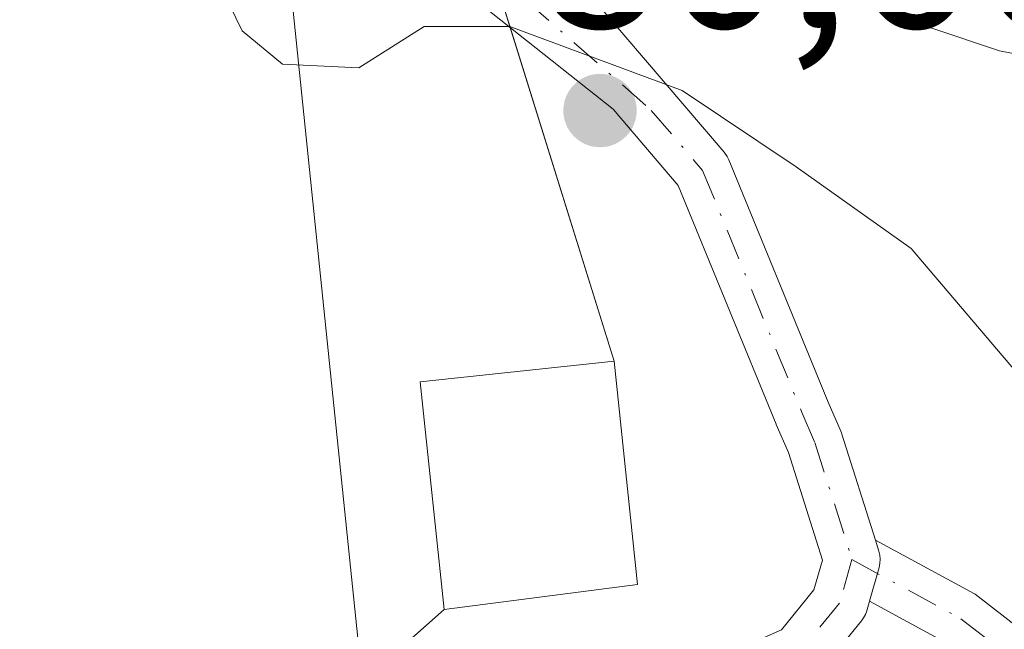
# Model space of a CAD drawing. Units: metres. Extents: x 603161 to 606604, y 4787052 to 4789417.
# Drawn here: x 604451 to 604493, y 4789042 to 4789068 of the extents above; entities that cross this region are included whole.
import ezdxf

# ---------------------------------------------------------------- set-up
doc = ezdxf.new("R2010")
doc.units = ezdxf.units.M
doc.header["$MEASUREMENT"] = 0
doc.linetypes.add('DGN Style 4', pattern=[2.6384748266838614, 1.318413404963828, -0.6592067024819142, 0.001648016756204785, -0.6592067024819142])
for name, color, linetype, lineweight in [('Arbolado forestal CxS', 92, 'Continuous', 0), ('Camino Cxs', 7, 'Continuous', 0), ('Camino eje', 30, 'DGN Style 4', 13), ('Curva de nivel normal', 30, 'Continuous', 0), ('Edificación Cxs', 1, 'Continuous', 13), ('Núcleo urbano CxS', 7, 'Continuous', 0), ('Pista pavimentada Cxs', 135, 'Continuous', 0), ('Pista pavimentada eje', 135, 'DGN Style 4', 0), ('Punto de cota en terreno', 7, 'Continuous', 0), ('Recinto industrial CxS', 135, 'Continuous', 0), ('Rótulo de punto de cota en terreno', 7, 'Continuous', 0), ('Suelo desnudo CxS', 253, 'Continuous', 0), ('Tendido', 6, 'Continuous', 0), ('Vía urbana Cxs', 4, 'Continuous', 0)]:
    doc.layers.add(name, color=color, linetype=linetype, lineweight=lineweight)
doc.styles.add('Style-Arial', font='txt')

# ---------------------------------------------------------------- blocks, each defined once
blk = doc.blocks.new('5PATER')
at = {"layer": 'Suelo desnudo CxS', "linetype": 'Continuous', "lineweight": 0}
h = blk.add_hatch(color=51, dxfattribs=at)
edge = h.paths.add_edge_path()
edge.add_ellipse((0, 0), major_axis=(-0.1095731443231308, -0.1110710700762829), ratio=0.9994222409660322, start_angle=0, end_angle=360)
blk = doc.blocks.new('*U43')
at = {"layer": 'Vía urbana Cxs', "color": 4, "linetype": 'Continuous', "lineweight": 0}
blk.add_polyline3d([(604533.7046999997, 4789035.8617, 80.56849999999395), (604533.2284000004, 4789042.3704, 87.80819999999949), (604531.7997000003, 4789053.0067, 91.01630000000296), (604528.3071, 4789059.6742, 86.0454999999929), (604506.8757999997, 4789063.9605, 78.68959999999788), (604493.0645000003, 4789066.659200001, 82.15600000000268), (604472.4201999997, 4789073.582599999, 84.142399999997), (604468.6196, 4789080.158100001, 79.93709999999555), (604468.0734000001, 4789081.784299999, 79.88009999999485), (604472.1095000004, 4789078.565500001, 81.33419999999751), (604486.8733000001, 4789073.3267, 85.55160000000615), (604504.9708000004, 4789068.088, 81.60439999999653), (604522.9095999999, 4789064.913000001, 88.22370000000228), (604533.7046999997, 4789061.103, 87.32889999999315), (604540.5044, 4789057.2929, 81.56500000000233), (604543.7851999998, 4789054.276699999, 80.36030000000028), (604545.2669000002, 4789051.2075, 80.74109999999928), (604545.9018999999, 4789047.979599999, 80.52000000000407), (604544.4731999999, 4789041.1533, 77.4609000000055)], dxfattribs=at)

msp = doc.modelspace()

# ---------------------------------------------------------------- linework, layer by layer
at = {"layer": 'Arbolado forestal CxS', "color": 92, "linetype": 'Continuous', "lineweight": 0}
for points in [[(604467.7001, 4789087.700099999, 78.24679999999353), (604466.9901999999, 4789086.0601, 78.39470000000438), (604467.7901, 4789082.0101, 78.54439999999886), (604476.6901000004, 4789053.470100001, 82.29099999999744), (604477.6901000004, 4789043.970100001, 83.63550000000396), (604469.4600999998, 4789042.920100001, 82.26910000000498), (604462.4554000003, 4789036.697799999, 83.02409999999509), (604461.8501000004, 4789036.1601, 83.25830000000133), (604413.6700999998, 4789018.880100001, 83.2439000000013), (604416.3201000001, 4789013.9901, 85.94590000000608), (604376.3400999998, 4788996.870100001, 84.78029999999853), (604364.6201, 4788998.4801, 82.95679999999993), (604339.5678000003, 4788989.903700001, 83.92080000000715), (604329.9773000004, 4788986.6205, 83.7847000000038), (604292.9848999997, 4788973.956599999, 83.58070000000589), (604266.7083999999, 4788964.961100001, 85.95080000000598)], [(604376.3400999998, 4788996.870100001, 84.78029999999853), (604416.3201000001, 4789013.9901, 85.94590000000608), (604413.6700999998, 4789018.880100001, 83.2439000000013), (604461.8501000004, 4789036.1601, 83.25830000000133), (604462.4554000003, 4789036.697799999, 83.02409999999509), (604469.4600999998, 4789042.920100001, 82.26910000000498), (604477.6901000004, 4789043.970100001, 83.63550000000396), (604476.6901000004, 4789053.470100001, 82.29099999999744), (604467.7901, 4789082.0101, 78.54439999999886), (604466.9901999999, 4789086.0601, 78.39470000000438), (604467.7001, 4789087.700099999, 78.24679999999353), (604494.9369000001, 4789080.4926, 76.18660000000091), (604495.0073999995, 4789069.2796, 77.23859999999695), (604495.0301999999, 4789069.028899999, 77.26440000000002), (604495.0564000001, 4789068.9091, 77.27559999999357), (604497.1502, 4789060.919500001, 77.98630000000412), (604495.6375000002, 4789049.893100001, 80.80939999999828), (604494.5645000003, 4789042.0723, 83.56010000000242), (604485.5944999997, 4789030.067500001, 91.18510000000242), (604477.9540999997, 4789016.9691, 101.2119999999995), (604471.1327000001, 4788990.772299999, 113.8543999999965), (604452.3849, 4788984.5231, 115.3162000000011), (604458.5773, 4788904.062700001, 138.4664000000048)]]:
    msp.add_polyline3d(points, dxfattribs=at)
at = {"layer": 'Camino Cxs', "color": 7, "linetype": 'Continuous', "lineweight": 0}
for points in [[(604490.7721999995, 4789041.512900001, 89.64389999999548), (604487.5427999999, 4789043.266100001, 85.93760000000475), (604487.9539000001, 4789044.705, 86.52659999999742), (604487.9896, 4789044.876599999, 86.58199999999488), (604488, 4789045.0515, 86.60809999999765), (604487.9846999999, 4789045.226100001, 86.60430000000633), (604487.9441999998, 4789045.396600001, 86.57050000000163), (604487.7982000001, 4789045.858300001, 86.43580000000657), (604492.0027999999, 4789043.5757, 91.11460000000079), (604492.0303999997, 4789043.5603, 91.14470000000438), (604492.1654000003, 4789043.469599999, 91.2899999999936), (604497.3982999995, 4789039.414000001, 94.17530000000261)], [(604487.5427999999, 4789043.266100001, 85.93760000000475), (604487.9539000001, 4789044.705, 86.52659999999742), (604487.9896, 4789044.876599999, 86.58190000000468), (604488, 4789045.0515, 86.60809999999765), (604487.9846999999, 4789045.226100001, 86.60430000000633), (604487.9441999998, 4789045.396600001, 86.57050000000163), (604487.7982000001, 4789045.858300001, 86.43580000000657)], [(604487.7982000001, 4789045.858300001, 86.43580000000657), (604492.0027999999, 4789043.5757, 91.11460000000079), (604492.0303999997, 4789043.5603, 91.14470000000438), (604492.1654000003, 4789043.469599999, 91.2899999999936), (604497.3982999995, 4789039.414000001, 94.17530000000261)], [(604490.7721999995, 4789041.512900001, 89.64389999999548), (604487.5427999999, 4789043.266100001, 85.93760000000475)]]:
    msp.add_polyline3d(points, dxfattribs=at)
at = {"layer": 'Camino eje', "color": 30, "linetype": 'DGN Style 4', "lineweight": 13}
msp.add_polyline3d([(604486.8000999996, 4789045.034700001, 85.78239999999641), (604491.4303000001, 4789042.5211, 90.33650000000489), (604496.7219000002, 4789038.420100001, 92.9372000000003), (604503.6577000003, 4789034.304, 89.41150000000198), (604505.3108999999, 4789033.322899999, 87.1310999999987), (604506.9151, 4789032.315099999, 85.20930000000226), (604510.2351000002, 4789030.020099999, 84.45320000000356), (604512.2150999998, 4789028.475099999, 83.85980000000563), (604513.8151000004, 4789026.585100001, 83.72269999999844), (604515.6350999996, 4789024.880100001, 83.50840000000608), (604516.3551000003, 4789023.7051, 83.36590000000433), (604524.0846999995, 4789012.1511, 84.17780000000494)], dxfattribs=at)
at = {"layer": 'Curva de nivel normal', "color": 30, "linetype": 'Continuous', "lineweight": 0, "elevation": 80, "flags": 128}
msp.add_lwpolyline([(604495.3600000005, 4789051.15), (604489.3200000003, 4789058.26), (604484.4299999997, 4789061.730000001), (604479.5800000001, 4789064.970000001), (604472.2599999999, 4789067.689999999), (604468.6200000001, 4789067.689999999), (604465.8399999999, 4789065.939999999), (604462.5899999999, 4789066.09), (604460.8799999999, 4789067.5), (604456.5899999999, 4789076.33), (604453.4699999997, 4789081.4), (604454.9900000002, 4789085.369999999), (604455.1399999997, 4789087.84), (604454.3799999999, 4789089.539999999), (604449.1399999997, 4789098.189999999), (604443.6200000001, 4789108.300000001), (604440.5599999996, 4789111.350000001), (604437.8399999999, 4789111.460000001), (604431.8399999999, 4789110.859999999), (604422.1299999999, 4789111.539999999), (604411.6900000004, 4789111.130000001), (604407.9199999999, 4789109.859999999), (604406.6200000001, 4789108.539999999), (604402.9900000002, 4789102.480000001)], dxfattribs=at)
at = {"layer": 'Edificación Cxs', "color": 1, "linetype": 'Continuous', "lineweight": 13}
msp.add_polyline3d([(604477.6901000004, 4789043.970100001, 84.61470000000554), (604469.4600999998, 4789042.920100001, 83.8237999999983), (604468.4401000004, 4789052.590100001, 82.00900000000547), (604476.6901000004, 4789053.470100001, 86.03509999999369), (604477.6901000004, 4789043.970100001, 84.61470000000554)], dxfattribs=at)
msp.add_3dface([(604477.6901000004, 4789043.970100001, 86.03509999999369), (604469.4600999998, 4789042.920100001, 86.03509999999369), (604468.4401000004, 4789052.590100001, 86.03509999999369), (604476.6901000004, 4789053.470100001, 86.03509999999369)], dxfattribs=at)
at = {"layer": 'Núcleo urbano CxS', "color": 7, "linetype": 'Continuous', "lineweight": 0}
for points in [[(604398.9101, 4789121.446699999, 79.5676999999996), (604411.7824999997, 4789118.8861, 79.28260000000591), (604439.1769000003, 4789111.624100001, 79.58179999999993), (604461.7259000001, 4789105.404100001, 78.30890000000363), (604464.8552999999, 4789104.138900001, 78.32000000000698), (604473.3142999997, 4789100.716600001, 78.15589999999793), (604471.3408000004, 4789096.141000001, 78.0460000000021), (604465.0513000004, 4789097.8225, 78.16999999999825), (604461.1201, 4789098.5801, 77.98380000000179), (604456.2301000003, 4789094.220100001, 78.64299999999639), (604462.3601000002, 4789089.390100001, 78.52000000000407), (604467.7001, 4789087.700099999, 78.24679999999353), (604466.9901999999, 4789086.0601, 78.39470000000438), (604467.7901, 4789082.0101, 78.54439999999886), (604476.6901000004, 4789053.470100001, 82.29099999999744), (604477.6901000004, 4789043.970100001, 83.63550000000396), (604469.4600999998, 4789042.920100001, 82.26910000000498), (604462.4554000003, 4789036.697799999, 83.02409999999509), (604461.8501000004, 4789036.1601, 83.25830000000133), (604413.6700999998, 4789018.880100001, 83.2439000000013), (604416.3201000001, 4789013.9901, 85.94590000000608), (604376.3400999998, 4788996.870100001, 84.78029999999853)], [(604467.7001, 4789087.700099999, 78.24679999999353), (604466.9901999999, 4789086.0601, 78.39470000000438), (604467.7901, 4789082.0101, 78.54439999999886), (604476.6901000004, 4789053.470100001, 82.29099999999744), (604477.6901000004, 4789043.970100001, 83.63550000000396), (604469.4600999998, 4789042.920100001, 82.26910000000498), (604462.4554000003, 4789036.697799999, 83.02409999999509), (604461.8501000004, 4789036.1601, 83.25830000000133), (604413.6700999998, 4789018.880100001, 83.2439000000013), (604416.3201000001, 4789013.9901, 85.94590000000608), (604376.3400999998, 4788996.870100001, 84.78029999999853), (604364.6201, 4788998.4801, 82.95679999999993), (604339.5678000003, 4788989.903700001, 83.92080000000715), (604329.9773000004, 4788986.6205, 83.7847000000038), (604292.9848999997, 4788973.956599999, 83.58070000000589), (604266.7083999999, 4788964.961100001, 85.95080000000598)]]:
    msp.add_polyline3d(points, dxfattribs=at)
at = {"layer": 'Pista pavimentada Cxs', "color": 135, "linetype": 'Continuous', "lineweight": 0}
for points in [[(604416.2465000004, 4789014.125800001, 90.81359999999404), (604425.2443000004, 4789018.8389, 87.3920000000071), (604439.2528999997, 4789026.636399999, 85.21709999999439), (604439.4326, 4789026.717900001, 85.19490000000224), (604454.5262000002, 4789032.013800001, 86.39849999999569), (604468.9518999998, 4789036.910599999, 97.34130000000005), (604468.9835999999, 4789036.9209, 97.30130000000645), (604479.6325000003, 4789040.2075, 87.95080000000598), (604483.8021999998, 4789042.0471, 85.92770000000019), (604485.1846000003, 4789043.7487, 85.32189999999537), (604485.5471000001, 4789045.017200001, 85.35319999999774), (604484.1017000005, 4789049.587400001, 85.81380000000354), (604483.5839000001, 4789050.7718, 86.10940000000119), (604483.5730999997, 4789050.7971, 86.11440000000584), (604479.4127000002, 4789060.9384, 89.24000000000524), (604476.6522000004, 4789064.174799999, 90.02619999999297), (604469.6978000002, 4789069.7042, 83.51870000000054), (604466.5228000004, 4789072.932200001, 79.8914999999979), (604461.2636000002, 4789077.049500001, 82.10980000000563), (604459.5438000001, 4789081.415100001, 89.37140000000363), (604459.4115000004, 4789085.7807, 97.37739999999758), (604460.0524000004, 4789087.792199999, 99.92200000000594)], [(604472.4201999997, 4789073.582599999, 84.142399999997), (604473.7611999996, 4789071.262499999, 86.9603999999963), (604481.3662999999, 4789062.3463, 89.53220000000147), (604481.4892999995, 4789062.1713, 89.49950000000536), (604481.5603, 4789062.026799999, 89.47430000000168), (604485.7880999995, 4789051.7213, 88.78810000000522), (604486.3260000005, 4789050.490800001, 88.23440000000119), (604486.3541000001, 4789050.420499999, 88.19610000000102), (604486.3706, 4789050.372, 88.16710000000603), (604487.7982000001, 4789045.858300001, 86.43580000000657)], [(604473.7611999996, 4789071.262499999, 86.9603999999963), (604481.3662999999, 4789062.3463, 89.53220000000147), (604481.4892999995, 4789062.1713, 89.49950000000536), (604481.5603, 4789062.026799999, 89.47430000000168), (604485.7880999995, 4789051.7213, 88.78810000000522), (604486.3260000005, 4789050.490800001, 88.23440000000119), (604486.3541000001, 4789050.420499999, 88.19610000000102), (604486.3706, 4789050.372, 88.16710000000603), (604487.7982000001, 4789045.858300001, 86.43580000000657), (604487.9441999998, 4789045.396600001, 86.57050000000163), (604487.9846999999, 4789045.226100001, 86.60430000000633), (604488, 4789045.0515, 86.60809999999765), (604487.9896, 4789044.876599999, 86.58199999999488), (604487.9539000001, 4789044.705, 86.52659999999742), (604487.5427999999, 4789043.266100001, 85.93760000000475), (604487.4247000003, 4789042.853, 85.84159999999974), (604487.3701, 4789042.701099999, 85.82020000000193), (604487.2955, 4789042.5579, 85.79679999999644), (604487.2023, 4789042.426000001, 85.87159999999858), (604485.4764, 4789040.301899999, 88.73910000000615)], [(604483.8021999998, 4789042.0471, 85.92770000000019), (604485.1846000003, 4789043.7487, 85.32189999999537), (604485.5471000001, 4789045.017200001, 85.35319999999774), (604484.1017000005, 4789049.587400001, 85.81380000000354), (604483.5839000001, 4789050.7718, 86.10940000000119), (604483.5730999997, 4789050.7971, 86.11440000000584), (604479.4127000002, 4789060.9384, 89.24000000000524), (604476.6522000004, 4789064.174799999, 90.02619999999297), (604469.6978000002, 4789069.7042, 83.51870000000054)], [(604487.5427999999, 4789043.266100001, 85.93760000000475), (604487.9539000001, 4789044.705, 86.52659999999742), (604487.9896, 4789044.876599999, 86.58190000000468), (604488, 4789045.0515, 86.60809999999765), (604487.9846999999, 4789045.226100001, 86.60430000000633), (604487.9441999998, 4789045.396600001, 86.57050000000163), (604487.7982000001, 4789045.858300001, 86.43580000000657)], [(604487.5427999999, 4789043.266100001, 85.93760000000475), (604487.4247000003, 4789042.853, 85.84159999999974), (604487.3700000001, 4789042.701099999, 85.82020000000193), (604487.2954000002, 4789042.5579, 85.79679999999644), (604487.2023, 4789042.426000001, 85.87159999999858), (604485.4764, 4789040.301899999, 88.73910000000615), (604485.3474000003, 4789040.168199999, 88.95020000000659), (604485.1991999998, 4789040.056, 89.13479999999981), (604485.0355000002, 4789039.968, 89.28780000000552), (604480.5374999996, 4789037.9836, 91.65709999999672), (604480.4634999996, 4789037.9539, 91.64190000000235), (604480.4069999997, 4789037.934900001, 91.62429999999586), (604469.7079999996, 4789034.6328, 100.4676999999938), (604455.3112000005, 4789029.745800001, 89.89220000000205), (604440.3304000003, 4789024.489499999, 87.36639999999898), (604426.3970999997, 4789016.733999999, 89.54989999999816), (604426.3702999996, 4789016.719500001, 89.57170000000042), (604401.3671000004, 4789003.6227, 104.9183000000048)]]:
    msp.add_polyline3d(points, dxfattribs=at)
at = {"layer": 'Pista pavimentada eje', "color": 135, "linetype": 'DGN Style 4', "lineweight": 0}
for points in [[(604462.3219999997, 4789081.1505, 84.44560000000638), (604463.2479999998, 4789078.372400001, 80.99189999999362), (604468.8042000001, 4789072.419199999, 81.24370000000636), (604478.2697999999, 4789064.127499999, 90.32820000000356), (604480.4501, 4789061.5713, 89.39770000000135), (604484.6832999998, 4789051.252499999, 87.392399999997), (604485.2265, 4789050.0101, 86.95650000000023), (604486.8000999996, 4789045.034700001, 85.78239999999641)], [(604486.8000999996, 4789045.034700001, 85.78239999999641), (604486.2708999999, 4789043.182700001, 85.60659999999916), (604484.5510999998, 4789041.0659, 87.5902999999962), (604480.0531000001, 4789039.081499999, 89.71700000000419), (604469.3375000004, 4789035.774300001, 98.86449999999604), (604454.9177000001, 4789030.8795, 88.08310000000347), (604439.8365000002, 4789025.587900001, 86.28179999999702), (604425.8135000002, 4789017.782500001, 88.06650000000081), (604400.8103, 4789004.685699999, 101.633799999996), (604376.8667000001, 4788994.519900001, 87.55740000000515), (604367.4781, 4788994.489499999, 87.46360000000277), (604364.8321000002, 4788993.431299999, 88.98669999999402)]]:
    msp.add_polyline3d(points, dxfattribs=at)
at = {"layer": 'Recinto industrial CxS', "color": 135, "linetype": 'Continuous', "lineweight": 0, "extrusion": (-0.2292810016762969, 0.7352174185383114, 0.6378758262766943), "elevation": 3382468.628048885, "flags": 128}
msp.add_lwpolyline([(-2002833.660156828, -2801453.365301276), (-2002833.660156828, -2801449.468603262)], dxfattribs=at)
at = {"layer": 'Recinto industrial CxS', "color": 135, "linetype": 'Continuous', "lineweight": 0, "extrusion": (0.05519674201391778, -0.177003189329818, 0.9826612797083855), "elevation": -814228.05080039, "flags": 128}
msp.add_lwpolyline([(2002776.377457391, 4315840.043180244), (2002776.377457391, 4315824.912915443)], dxfattribs=at)
at = {"layer": 'Recinto industrial CxS', "color": 135, "linetype": 'Continuous', "lineweight": 0, "extrusion": (0.01539674705234409, -0.1462690969972689, 0.989125013051338), "elevation": -691098.4523772459, "flags": 128}
msp.add_lwpolyline([(1102496.395031137, 4648366.362908401), (1102496.395031137, 4648356.705396498)], dxfattribs=at)
at = {"layer": 'Recinto industrial CxS', "color": 135, "linetype": 'Continuous', "lineweight": 0, "extrusion": (-0.09413371881842279, -0.01200976972362522, 0.9954871211686266), "elevation": -114332.8153449885, "flags": 128}
msp.add_lwpolyline([(-4674036.986213851, 1200267.341628392), (-4674036.986213851, 1200259.007306415)], dxfattribs=at)
at = {"layer": 'Recinto industrial CxS', "color": 135, "linetype": 'Continuous', "lineweight": 0, "extrusion": (0.5081057843902907, 0.451352838730175, 0.7335592183589134), "elevation": 2468744.035673075, "flags": 128}
msp.add_lwpolyline([(3178973.241747342, -2664535.126501987), (3178973.241747342, -2664521.250478412)], dxfattribs=at)
at = {"layer": 'Recinto industrial CxS', "color": 135, "linetype": 'Continuous', "lineweight": 0}
msp.add_polyline3d([(604597.1501000002, 4789078.3201, 82.49550000000454), (604578.1990999999, 4789083.591700001, 77.99139999999898), (604565.2528999997, 4789087.1931, 77.55229999999574), (604564.9401000004, 4789087.280099999, 77.48679999999877), (604522.5100999996, 4789096.540100001, 91.71309999999357), (604485.2901, 4789104.880100001, 93.90099999999802), (604478.1901000004, 4789107.2401, 89.07129999999597), (604474.5100999996, 4789103.470100001, 81.34530000000086), (604473.5401, 4789101.2401, 81.98159999999916), (604471.3408000004, 4789096.141000001, 86.88800000000629), (604469.3870000001, 4789091.611199999, 88.94430000000284), (604467.7001, 4789087.700099999, 84.76039999999921), (604466.9901000002, 4789086.0601, 84.08580000000075), (604467.7901, 4789082.0101, 79.7621000000072), (604476.6901000004, 4789053.470100001, 86.03509999999369), (604477.6901000004, 4789043.970100001, 84.61470000000554), (604469.4600999998, 4789042.920100001, 83.8237999999983), (604461.8501000004, 4789036.1601, 93.25430000000051), (604413.6700999998, 4789018.880100001, 84.75430000000051), (604416.3201000001, 4789013.9901, 90.9320000000007), (604376.3400999998, 4788996.870100001, 86.08749999999418), (604364.6201, 4788998.4801, 87.11939999999595), (604265.4200999998, 4788964.520099999, 105.2448000000004)], dxfattribs=at)
at = {"layer": 'Tendido', "color": 6, "linetype": 'Continuous', "lineweight": 0}
msp.add_polyline3d([(604424.0800000001, 4789340.33, 154.0669000000053), (604448.5541000003, 4789179.679199999, 87.41030000000319), (604457.8190000001, 4789118.863, 78.81759999999485), (604471.7800000003, 4788983.859999999, 117.6009999999951), (604721.3041000003, 4788914.786400001, 103.7228000000032), (604852.1100000005, 4788878.83, 110.0170999999973), (605139.3430000005, 4788797.560500001, 142.2155999999959), (605423.9811000006, 4788578.751, 132.5004999999946)], dxfattribs=at)
at = {"layer": 'Vía urbana Cxs', "color": 4, "linetype": 'Continuous', "lineweight": 0}
msp.add_polyline3d([(604544.9801000003, 4789026.5101, 80.73249999999825), (604536.8795999996, 4789027.924100001, 77.95909999999276), (604534.6571000004, 4789031.099099999, 78.87159999999858), (604533.7046999997, 4789035.8617, 80.56849999999395), (604533.2284000004, 4789042.3704, 87.80819999999949), (604531.7997000003, 4789053.0067, 91.01630000000296), (604528.3071, 4789059.6742, 86.0454999999929), (604506.8757999997, 4789063.9605, 78.68959999999788), (604493.0645000003, 4789066.659200001, 82.15600000000268), (604472.4201999997, 4789073.582599999, 84.142399999997)], dxfattribs=at)

# ---------------------------------------------------------------- block references
at = {"layer": 'Punto de cota en terreno', "color": 7, "linetype": 'Continuous', "lineweight": 0, "xscale": 10, "yscale": 10, "zscale": 10}
msp.add_blockref('5PATER', (604476.0899999999, 4789064.119999999, 80.66000000000349), dxfattribs=at)
at = {"layer": 'Vía urbana Cxs', "color": 4, "linetype": 'Continuous', "lineweight": 0}
msp.add_blockref('*U43', (0, 0), dxfattribs=at)

# ---------------------------------------------------------------- texts
at = {"layer": 'Rótulo de punto de cota en terreno', "color": 7, "linetype": 'Continuous', "lineweight": 0, "style": 'Style-Arial'}
msp.add_text('80,66', height=7.000000000000002, dxfattribs=at).set_placement((604473.4182000002, 4789067.647800001))

doc.saveas('drawing.dxf')
